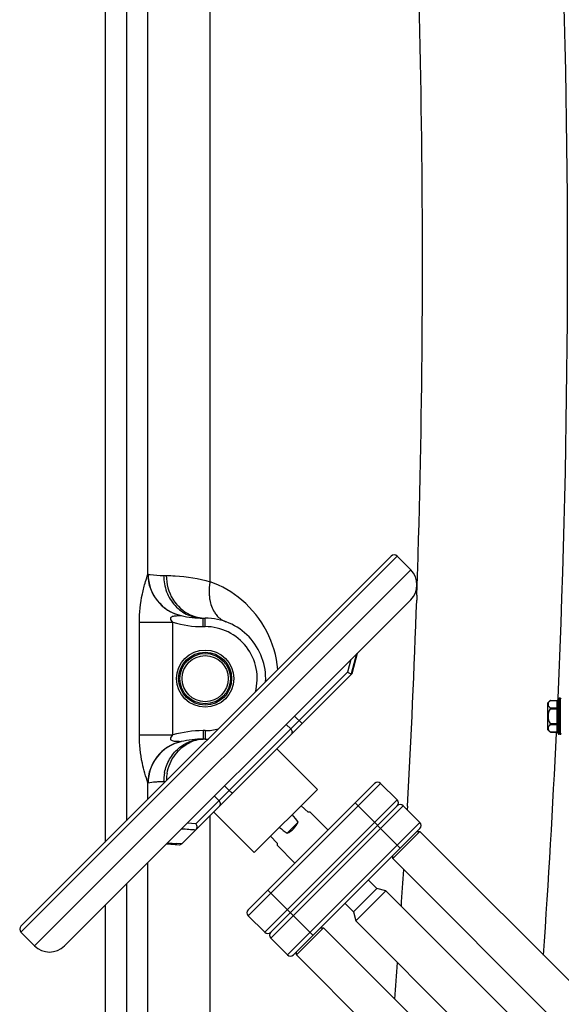
# Model space of a CAD drawing. Units: millimetres. Extents: x -1800 to 3381, y -330 to 3237.
# Drawn here: x 2523 to 2777, y 1869 to 2332 of the extents above; entities that cross this region are included whole.
import ezdxf

# ---------------------------------------------------------------- set-up
doc = ezdxf.new("R2010")
doc.units = ezdxf.units.MM
doc.header["$LTSCALE"] = 46.255
doc.layers.get('0').update_dxf_attribs({"linetype": 'CONTINUOUS'})
doc.layers.add('RUNDUNGEN', color=7, linetype='CONTINUOUS')

msp = doc.modelspace()

# ---------------------------------------------------------------- linework, layer by layer
at = {"color": 7, "linetype": 'Continuous'}
for p, q in [((2563.11, 2794.386), (2563.11, 1945.594)), ((2697.513, 2079.997), (2523.565, 1906.049)), ((2706.706, 2073.633), (2700.342, 2079.997)), ((2544.071, 1896.857), (2706.706, 2059.491)), ((2609.11, 2050.902), (2610.11, 2050.902)), ((2678.905, 2024.903), (2681.426, 2034.215)), ((2679.129, 2024.843), (2681.717, 2034.502)), ((2599.083, 1944.797), (2679.129, 2024.843)), ((2677.013, 2025.556), (2678.801, 2024.52)), ((2678.801, 2024.52), (2678.905, 2024.903)), ((2678.807, 2024.522), (2678.809, 2024.523)), ((2770.927, 2010.995), (2772.346, 2012.198)), ((2770.927, 2010.995), (2770.927, 1998.545)), ((2776.927, 2013.27), (2776.427, 2013.27)), ((2776.927, 1996.27), (2776.427, 1996.27)), ((2610.11, 1994.002), (2609.11, 1994.002)), ((2662.865, 1970.396), (2643.773, 1989.488)), ((2630.338, 1913.827), (2689.735, 1973.224)), ((2700.342, 1965.446), (2692.564, 1973.224)), ((2633.167, 1940.697), (2662.865, 1970.396)), ((2658.515, 1959.682), (2655.174, 1962.705)), ((2614.075, 1959.789), (2633.167, 1940.697)), ((2700.342, 1962.617), (2640.945, 1903.221)), ((2659.437, 1959.682), (2658.515, 1959.682)), ((2667.815, 1951.304), (2659.437, 1959.682)), ((2710.948, 1954.839), (2703.17, 1962.617)), ((2648.561, 1949.727), (2653.835, 1955.001)), ((2651.551, 1892.614), (2710.948, 1952.011)), ((2698.221, 1937.869), (2710.948, 1950.597)), ((2709.534, 1950.597), (2710.948, 1950.597)), ((2806.427, 1855.118), (2710.948, 1950.597)), ((2592.014, 1944.8), (2597.984, 1944.389)), ((2592.463, 1945.191), (2592.406, 1945.195)), ((2599.013, 1944.732), (2596.812, 1944.887)), ((2599.072, 1944.786), (2599.083, 1944.797)), ((2643.88, 1945.047), (2640.857, 1948.388)), ((2643.88, 1945.047), (2643.88, 1944.126)), ((2652.259, 1935.747), (2643.88, 1944.126)), ((2698.221, 1937.869), (2698.221, 1939.283)), ((2806.427, 1829.662), (2698.221, 1937.869)), ((2690.692, 1923.831), (2686.73, 1927.792)), ((2679.732, 1912.87), (2690.692, 1923.831)), ((2680.896, 1908.524), (2695.039, 1922.666)), ((2695.039, 1922.666), (2690.692, 1923.831)), ((2766.173, 1851.531), (2695.039, 1922.666)), ((2679.732, 1912.87), (2675.77, 1916.832)), ((2563.11, 1915.895), (2563.11, 1794.318)), ((2679.732, 1912.87), (2680.896, 1908.524)), ((2638.116, 1903.221), (2630.338, 1910.999)), ((2752.031, 1837.389), (2680.896, 1908.524)), ((2529.929, 1896.857), (2523.565, 1903.221)), ((2652.966, 1892.614), (2665.694, 1905.342)), ((2664.279, 1905.342), (2665.694, 1905.342)), ((2783.073, 1787.962), (2665.694, 1905.342)), ((2648.723, 1892.614), (2640.945, 1900.392)), ((2652.966, 1892.614), (2652.966, 1894.028)), ((2770.345, 1775.234), (2652.966, 1892.614))]:
    msp.add_line(p, q, dxfattribs=at)
at = {"color": 9, "linetype": 'Continuous'}
for p, q in [((2573.172, 2761.306), (2573.172, 1955.656)), ((2583.214, 2071.516), (2583.214, 2761.306)), ((2612.407, 2068.026), (2612.399, 2761.306)), ((2523.565, 1903.221), (2700.342, 2079.997)), ((2529.929, 1896.857), (2706.706, 2073.633)), ((2590.61, 2070.902), (2591.86, 2070.902)), ((2709.577, 2061.758), (2709.496, 2059.391)), ((2609.11, 2046.902), (2609.11, 2050.902)), ((2610.11, 2046.902), (2610.11, 2050.902)), ((2579.21, 1995.962), (2579.21, 2048.941)), ((2579.21, 2048.941), (2594.974, 2048.941)), ((2594.974, 1995.962), (2594.974, 2048.941)), ((2609.11, 2046.902), (2610.11, 2046.902)), ((2678.587, 2031.373), (2677.013, 2025.556)), ((2605.681, 1954.224), (2677.013, 2025.556)), ((2775.865, 2012.773), (2775.839, 2012.179)), ((2775.887, 2013.284), (2775.865, 2012.773)), ((2652.081, 2004.867), (2655.617, 2001.331)), ((2648.175, 2000.96), (2650.296, 1998.839)), ((2579.21, 1995.962), (2594.974, 1995.962)), ((2610.11, 1998.002), (2609.11, 1998.002)), ((2609.11, 1998.002), (2609.11, 1994.002)), ((2610.11, 1998.002), (2610.11, 1994.002)), ((2775.167, 1997.353), (2775.141, 1996.805)), ((2583.214, 1965.698), (2583.214, 1973.387)), ((2591.518, 1974.002), (2590.61, 1974.002)), ((2621.339, 1969.882), (2619.218, 1972.003)), ((2630.338, 1910.999), (2692.564, 1973.224)), ((2614.486, 1967.271), (2616.607, 1965.15)), ((2638.116, 1903.221), (2700.342, 1965.446)), ((2701.756, 1942.819), (2680.543, 1964.032)), ((2612.399, 1794.318), (2612.399, 1958.113)), ((2640.945, 1900.392), (2703.17, 1962.617)), ((2705.143, 1962.509), (2705.045, 1960.752)), ((2605.681, 1954.224), (2601.722, 1954.507)), ((2648.723, 1892.614), (2710.948, 1954.839)), ((2583.214, 1794.318), (2583.214, 1935.999)), ((2573.172, 1925.957), (2573.172, 1794.318)), ((2660.744, 1901.806), (2639.531, 1923.02))]:
    msp.add_line(p, q, dxfattribs=at)
for centre, radius, start, end in [((-1909.627, 2218.282), 4689.997, 357.494819, 6.724666), ((-1897.67, 2218.035), 4609.896, 358.203663, 3.960651), ((2603.25, 2071.596), 20.036, 180.22982, 256.77284), ((2603.302, 2071.519), 19.962, 179.87982, 257.02341), ((-1899.009, 2217.843), 4611.228, 358.060236, 358.206572), ((2596.004, 2022.502), 48.389, 49.59024, 70.1861), ((2595.959, 2022.45), 48.458, 5.04445, 49.58908), ((-1892.296, 2217.591), 4604.511, 356.824287, 358.031062), ((2610.22, 2068.086), 17.194, 245.63213, 257.67537), ((2610.13, 2067.655), 16.753, 257.66161, 269.93154), ((2609.11, 2096.902), 50, 253.57787, 270), ((2610.11, 2022.452), 24.449, 344.9807, 90), ((2609.11, 1948.002), 50, 90, 106.42211), ((2610.11, 2022.452), 24.449, 270, 284.99199), ((-1911.714, 2217.091), 4692.03, 356.032833, 357.309031), ((2603.25, 1973.307), 20.036, 103.22704, 179.77021), ((2603.302, 1973.384), 19.962, 102.97504, 180.11799), ((2610.22, 1976.817), 17.194, 102.32463, 114.36786), ((2610.13, 1977.248), 16.753, 90.06846, 102.33839), ((2612.196, 1973.984), 21.586, 172.90929, 177.49694), ((2612.338, 1973.968), 21.73, 168.61052, 172.91364), ((2613.78, 1973.98), 21.92, 173.30926, 175.91952), ((2613.867, 1973.97), 22.008, 169.66102, 173.3101), ((2590.61, 1933.107), 40.894, 90.00048, 92.71718), ((2611.788, 1974.001), 21.178, 178.62228, 179.99861), ((2611.94, 1973.997), 21.33, 177.50294, 178.62266), ((2613.442, 1973.999), 21.582, 177.83854, 178.99297), ((2613.608, 1973.992), 21.748, 175.91988, 177.83773), ((-1878.389, 2216.815), 4590.581, 356.235684, 356.451679), ((-1869.421, 2216.199), 4581.592, 355.689389, 355.904278)]:
    msp.add_arc(centre, radius, start, end, dxfattribs=at)
at = {"color": 7, "linetype": 'Continuous'}
for centre, radius, start, end in [((2698.928, 2078.583), 2, 45, 135), ((2699.635, 2066.562), 10, 315, 45), ((2609.11, 2096.902), 46, 257.074, 270), ((2610.11, 2022.452), 28.45, 357.01884, 90), ((2777.427, 2004.77), 9, 223.76174, 234.90797), ((2609.11, 1948.002), 46, 90, 102.92605), ((2610.11, 2022.452), 28.45, 270, 273.08917), ((2691.149, 1971.81), 2, 45, 135), ((2698.928, 1964.032), 2, 315, 45), ((2701.756, 1961.203), 2, 45, 135), ((2709.534, 1953.425), 2, 315, 45), ((2740.103, 4030.813), 2090.842, 265.950822, 266.070271), ((2631.752, 1912.413), 2, 135, 225), ((2524.979, 1904.635), 2, 135, 225), ((2639.531, 1904.635), 2, 225, 315), ((2642.359, 1901.806), 2, 135, 225), ((2537, 1903.928), 10, 225, 315), ((2650.137, 1894.028), 2, 225, 315)]:
    msp.add_arc(centre, radius, start, end, dxfattribs=at)
for centre, major_axis, ratio, start_param, end_param in [((2504.724, 2098.839), (155.695, -155.695), 0.0499579, 0.3458755, 0.4018431), ((2643.88, 1959.682), (7.778, 7.778), 1, -1.9166718, -1.2249209), ((2504.724, 2098.839), (155.695, -155.695), 0.0499579, -0.4018431, -0.3458755)]:
    msp.add_ellipse(centre, major_axis=major_axis, ratio=ratio, start_param=start_param, end_param=end_param, dxfattribs=at)
at = {"color": 9, "linetype": 'Continuous'}
for points, knots in [([(2579.21, 2048.941), (2579.209, 2053.402), (2579.89, 2059.886), (2581.826, 2067.315), (2582.841, 2070.361), (2583.214, 2071.516)], [0, 0, 0, 0, 0.5815338, 0.841824, 1, 1, 1, 1]), ([(2583.214, 2071.516), (2583.229, 2071.534), (2583.268, 2071.563), (2583.317, 2071.565), (2583.34, 2071.56)], [0, 0, 0, 0, 0.5004278, 1, 1, 1, 1]), ([(2583.34, 2071.56), (2583.628, 2071.506), (2586.028, 2071.097), (2588.469, 2070.902), (2590.61, 2070.902)], [0, 0, 0, 0, 0.1205874, 1, 1, 1, 1]), ([(2590.61, 2070.902), (2590.61, 2068.307), (2591.549, 2063.121), (2595.609, 2056.482), (2601.756, 2051.973), (2606.696, 2050.902), (2609.11, 2050.902)], [0, 0, 0, 0, 0.2589274, 0.512718, 0.7590615, 1, 1, 1, 1]), ([(2591.86, 2070.902), (2593.232, 2070.901), (2600.156, 2070.719), (2607.071, 2069.568), (2612.407, 2068.029)], [0, 0, 0, 0, 0.1981568, 1, 1, 1, 1]), ([(2591.86, 2070.902), (2591.86, 2067.058), (2593.87, 2059.379), (2599.782, 2053.939), (2603.126, 2052.424)], [0, 0, 0, 0, 0.5114751, 1, 1, 1, 1]), ([(2612.399, 2068.03), (2612.303, 2067.498), (2611.99, 2065.409), (2611.921, 2063.279), (2612.033, 2061.711)], [0, 0, 0, 0, 0.2556789, 1, 1, 1, 1]), ([(2612.033, 2061.711), (2612.086, 2060.964), (2612.422, 2058.194), (2613.347, 2055.463), (2614.423, 2053.724)], [0, 0, 0, 0, 0.2679805, 1, 1, 1, 1]), ([(2594.974, 2048.941), (2594.728, 2049.196), (2594.263, 2049.717), (2593.833, 2050.543), (2593.997, 2051.237), (2594.503, 2051.662), (2595.276, 2051.898), (2596.214, 2051.996), (2597.343, 2052.092), (2598.159, 2052.071), (2598.665, 2052.092)], [0, 0, 0, 0, 0.143203, 0.2864743, 0.3495822, 0.4144757, 0.5426249, 0.6707141, 0.7952647, 1, 1, 1, 1]), ([(2598.665, 2052.092), (2598.68, 2052.092), (2598.715, 2052.088), (2598.75, 2052.082), (2598.769, 2052.078)], [0, 0, 0, 0, 0.4259986, 1, 1, 1, 1]), ([(2614.423, 2053.724), (2614.75, 2053.194), (2616.119, 2051.28), (2618.131, 2049.802), (2619.759, 2049.216)], [0, 0, 0, 0, 0.2649132, 1, 1, 1, 1]), ([(2583.214, 1973.387), (2582.228, 1976.44), (2579.972, 1983.787), (2579.211, 1991.501), (2579.21, 1995.962)], [0, 0, 0, 0, 0.4183394, 1, 1, 1, 1]), ([(2598.665, 1992.811), (2598.159, 1992.831), (2597.341, 1992.82), (2596.207, 1992.898), (2595.272, 1993.018), (2594.49, 1993.231), (2593.993, 1993.672), (2593.831, 1994.363), (2594.278, 1995.18), (2594.727, 1995.706), (2594.974, 1995.962)], [0, 0, 0, 0, 0.2046852, 0.330082, 0.4581253, 0.5869679, 0.6498857, 0.7160539, 0.8563449, 1, 1, 1, 1]), ([(2650.296, 1998.839), (2650.653, 1998.482), (2651.007, 1997.718), (2650.85, 1996.717), (2650.578, 1996.293), (2650.408, 1996.123)], [0, 0, 0, 0, 0.5091651, 0.7574754, 1, 1, 1, 1]), ([(2591.037, 1978.259), (2591.477, 1980.444), (2593.034, 1984.659), (2597.219, 1989.822), (2602.78, 1993.21), (2607.025, 1994.002), (2609.11, 1994.002)], [0, 0, 0, 0, 0.2588283, 0.5114565, 0.7579232, 1, 1, 1, 1]), ([(2592.216, 1977.92), (2592.788, 1981.056), (2595.295, 1987.047), (2600.343, 1991.218), (2603.126, 1992.479)], [0, 0, 0, 0, 0.5106347, 1, 1, 1, 1]), ([(2598.769, 1992.825), (2598.75, 1992.821), (2598.715, 1992.815), (2598.68, 1992.811), (2598.665, 1992.811)], [0, 0, 0, 0, 0.5740025, 1, 1, 1, 1]), ([(2583.34, 1973.343), (2583.317, 1973.338), (2583.268, 1973.34), (2583.229, 1973.369), (2583.214, 1973.387)], [0, 0, 0, 0, 0.4995729, 1, 1, 1, 1]), ([(2588.672, 1973.956), (2588.009, 1973.924), (2586.223, 1973.794), (2584.447, 1973.549), (2583.34, 1973.343)], [0, 0, 0, 0, 0.370691, 1, 1, 1, 1]), ([(2621.339, 1969.882), (2621.675, 1969.547), (2622.175, 1969.131), (2622.766, 1968.793), (2623.049, 1968.763), (2623.106, 1968.821)], [0, 0, 0, 0, 0.6679213, 0.8853165, 1, 1, 1, 1]), ([(2616.797, 1962.511), (2616.957, 1962.671), (2617.211, 1963.082), (2617.328, 1964.061), (2616.962, 1964.796), (2616.607, 1965.15)], [0, 0, 0, 0, 0.2351396, 0.4805278, 1, 1, 1, 1])]:
    msp.add_open_spline(points, degree=3, knots=knots, dxfattribs=at)
at = {"color": 7, "linetype": 'Continuous'}
for points, knots in [([(2678.801, 2024.52), (2678.802, 2024.52), (2678.805, 2024.519), (2678.807, 2024.522), (2678.808, 2024.523)], [0, 0, 0, 0, 0.3537228, 1, 1, 1, 1]), ([(2605.681, 1954.224), (2605.993, 1953.816), (2606.357, 1952.828), (2606.045, 1951.76), (2605.708, 1951.422)], [0, 0, 0, 0, 0.5183401, 1, 1, 1, 1]), ([(2597.988, 1944.388), (2598.171, 1944.376), (2598.547, 1944.42), (2598.874, 1944.611), (2599.013, 1944.732)], [0, 0, 0, 0, 0.4993773, 1, 1, 1, 1])]:
    msp.add_open_spline(points, degree=3, knots=knots, dxfattribs=at)
for points in [[(2599.105, 1951.891), (2601.306, 1951.736), (2603.507, 1951.577), (2605.708, 1951.422)], [(2599.013, 1944.732), (2599.033, 1944.749), (2599.053, 1944.767), (2599.071, 1944.786)]]:
    msp.add_open_spline(points, degree=3, dxfattribs=at)
at = {"layer": 'RUNDUNGEN', "color": 9, "linetype": 'Continuous'}
for p, q in [((2772.255, 2012.131), (2775.427, 2012.131)), ((2775.427, 1997.342), (2775.427, 2012.198)), ((2776.427, 1996.27), (2776.427, 2013.27)), ((2776.927, 2013.27), (2776.927, 1996.27)), ((2772.255, 2008.667), (2775.427, 2008.667)), ((2772.255, 2008.234), (2775.927, 2008.234)), ((2772.255, 2001.306), (2775.927, 2001.306)), ((2772.255, 2000.873), (2775.427, 2000.873)), ((2772.255, 1997.409), (2775.427, 1997.409))]:
    msp.add_line(p, q, dxfattribs=at)
at = {"layer": 'RUNDUNGEN', "color": 7, "linetype": 'Continuous'}
for p, q in [((2772.338, 2012.193), (2772.346, 2012.198)), ((2772.346, 2012.198), (2775.427, 2012.198)), ((2775.927, 1996.77), (2775.927, 2012.77)), ((2776.927, 2013.27), (2776.427, 2013.27)), ((2772.346, 1997.342), (2772.339, 1997.347)), ((2772.346, 1997.342), (2775.427, 1997.342)), ((2776.927, 1996.27), (2776.427, 1996.27))]:
    msp.add_line(p, q, dxfattribs=at)
for radius in [13.45, 10.85]:
    msp.add_circle((2610.11, 2022.452), radius, dxfattribs=at)
at = {"layer": 'RUNDUNGEN', "color": 9, "linetype": 'Continuous'}
for radius in [12.45, 11.85]:
    msp.add_circle((2610.11, 2022.452), radius, dxfattribs=at)
at = {"layer": 'RUNDUNGEN', "color": 7, "linetype": 'Continuous'}
for centre, radius, start, end in [((2777.427, 2004.77), 9, 125.09223, 136.23826), ((2780.471, 2001.124), 13.735, 126.30594, 126.73778), ((2775.427, 2012.698), 0.5, 270, 359.99824), ((2776.427, 2012.77), 0.5, 90, 180), ((2776.927, 2012.77), 0.5, 0, 90), ((2777.427, 2004.77), 6.225, 146.18683, 213.81317), ((2777.427, 2004.77), 9, 223.76174, 234.90777), ((2780.44, 2008.374), 13.683, 233.26146, 233.69709), ((2775.427, 1996.842), 0.5, 0.00176, 90), ((2776.427, 1996.77), 0.5, 180, 270), ((2776.927, 1996.77), 0.5, 270, 0)]:
    msp.add_arc(centre, radius, start, end, dxfattribs=at)
for points, knots in [([(2772.255, 2012.131), (2772.027, 2011.96), (2771.631, 2011.599), (2771.244, 2010.936), (2771.16, 2010.221), (2771.313, 2009.778), (2771.423, 2009.576)], [0, 0, 0, 0, 0.2900128, 0.5386596, 0.7655949, 1, 1, 1, 1]), ([(2771.423, 2009.576), (2771.469, 2009.494), (2771.692, 2009.145), (2772, 2008.857), (2772.255, 2008.667)], [0, 0, 0, 0, 0.2289563, 1, 1, 1, 1]), ([(2772.255, 2008.234), (2772.281, 2008.272), (2772.324, 2008.351), (2772.355, 2008.477), (2772.33, 2008.593), (2772.282, 2008.647), (2772.255, 2008.667)], [0, 0, 0, 0, 0.2901096, 0.561024, 0.7934276, 1, 1, 1, 1]), ([(2771.423, 1999.963), (2771.313, 1999.761), (2771.16, 1999.318), (2771.244, 1998.603), (2771.631, 1997.94), (2772.027, 1997.579), (2772.255, 1997.409)], [0, 0, 0, 0, 0.2344051, 0.4613404, 0.7099872, 1, 1, 1, 1]), ([(2772.255, 2000.873), (2772.165, 2000.805), (2771.845, 2000.546), (2771.567, 2000.226), (2771.423, 1999.963)], [0, 0, 0, 0, 0.273522, 1, 1, 1, 1]), ([(2772.255, 2000.873), (2772.282, 2000.892), (2772.33, 2000.947), (2772.355, 2001.062), (2772.324, 2001.188), (2772.281, 2001.267), (2772.255, 2001.306)], [0, 0, 0, 0, 0.2066179, 0.4391179, 0.7099569, 1, 1, 1, 1])]:
    msp.add_open_spline(points, degree=3, knots=knots, dxfattribs=at)
at = {"layer": 'RUNDUNGEN', "color": 9, "linetype": 'Continuous'}
for points in [[(2775.927, 2012.564), (2775.927, 2012.507), (2775.899, 2012.39), (2775.747, 2012.196), (2775.552, 2012.131), (2775.427, 2012.131)], [(2775.927, 2009.1), (2775.927, 2009.043), (2775.899, 2008.926), (2775.747, 2008.732), (2775.552, 2008.667), (2775.427, 2008.667)], [(2775.927, 2000.44), (2775.927, 2000.496), (2775.899, 2000.614), (2775.747, 2000.808), (2775.552, 2000.873), (2775.427, 2000.873)], [(2775.927, 1996.976), (2775.927, 1997.032), (2775.899, 1997.149), (2775.747, 1997.343), (2775.552, 1997.409), (2775.427, 1997.409)]]:
    msp.add_open_spline(points, degree=3, knots=[0, 0, 0, 0, 0.2351396, 0.4805278, 1, 1, 1, 1], dxfattribs=at)

doc.saveas('drawing.dxf')
